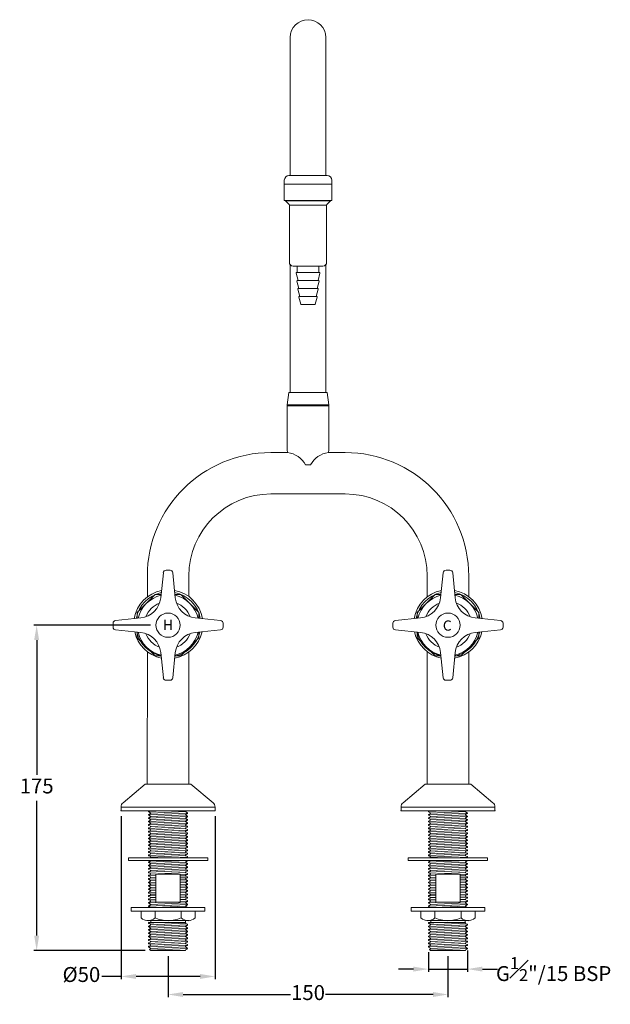
# Model space of a CAD drawing. Extents: x -25 to 588, y -5 to 523.
# Drawn here: x -25 to 292, y -5 to 523 of the extents above; entities that cross this region are included whole.
import ezdxf

# ---------------------------------------------------------------- set-up
doc = ezdxf.new("R2010")
doc.units = 0
doc.layers.get('0').update_dxf_attribs({"linetype": 'CONTINUOUS', "lineweight": 9})
doc.layers.get('Defpoints').update_dxf_attribs({"linetype": 'CONTINUOUS'})
doc.layers.add('AM_0', color=7, linetype='CONTINUOUS', lineweight=25)
doc.layers.add('AM_5', color=7, linetype='CONTINUOUS', lineweight=13)
doc.styles.add('ACANSTS', font='romans.shx', dxfattribs={"height": 2.5})
doc.styles.add('ROMAND', font='romand.shx', dxfattribs={"height": 8})
doc.styles.get("Standard").update_dxf_attribs({"font": 'ISOCP.SHX'})
doc.dimstyles.new('AM_ISO$0', dxfattribs={"dimtxt": 8, "dimasz": 8, "dimexe": 1.5, "dimexo": 3, "dimgap": 3, "dimtad": 0, "dimtih": 1, "dimtoh": 1, "dimdec": 0, "dimrnd": 5, "dimzin": 1, "dimdsep": 46, "dimtxsty": 'ROMAND', "dimcen": 1, "dimclrt": 256, "dimadec": 0, "dimazin": 2, "dimtol": 1, "dimtp": 0.1, "dimtm": 0.1, "dimtfac": 1, "dimtdec": 0, "dimtmove": 0, "dimatfit": 3, "dimfxl": 1, "dimtzin": 1, "dimarcsym": 1})

# ---------------------------------------------------------------- blocks, each defined once
blk = doc.blocks.new('*D7')
at = {"layer": 'AM_5', "color": 0, "lineweight": -2, "transparency": 16777216}
for p, q in [((54.74, 21.24), (54.74, -0.82)), ((204.74, 21.24), (204.74, -0.82)), ((62.74, 0.68), (120.33, 0.68)), ((196.74, 0.68), (139.14, 0.68))]:
    blk.add_line(p, q, dxfattribs=at)
at = {"layer": 'AM_5', "color": 0, "transparency": 16777216}
for points in [[(62.74, 2.01), (62.74, -0.66), (54.74, 0.68)], [(196.74, 2.01), (196.74, -0.66), (204.74, 0.68)]]:
    blk.add_solid(points, dxfattribs=at)
at = {"layer": 'Defpoints', "color": 0, "transparency": 16777216}
for p in [(54.74, 24.24), (204.74, 24.24), (54.74, 0.68)]:
    blk.add_point(p, dxfattribs=at)
at = {"layer": 'AM_5', "lineweight": 15, "transparency": 16777216, "insert": (129.74, 0.68), "char_height": 8, "attachment_point": 5}
blk.add_mtext('150', dxfattribs=at)
blk = doc.blocks.new('*D8')
at = {"layer": 'AM_5', "color": 0, "lineweight": -2, "transparency": 16777216}
for p, q in [((45.24, 198.75), (-17.18, 198.75)), ((-15.68, 190.75), (-15.68, 118.49)), ((-15.68, 32.24), (-15.68, 104.49)), ((42.42, 24.24), (-17.18, 24.24))]:
    blk.add_line(p, q, dxfattribs=at)
at = {"layer": 'AM_5', "color": 0, "transparency": 16777216}
for points in [[(-17.02, 190.75), (-14.35, 190.75), (-15.68, 198.75)], [(-17.02, 32.24), (-14.35, 32.24), (-15.68, 24.24)]]:
    blk.add_solid(points, dxfattribs=at)
at = {"layer": 'Defpoints', "color": 0, "transparency": 16777216}
for p in [(-15.68, 198.75), (48.24, 198.75), (45.42, 24.24)]:
    blk.add_point(p, dxfattribs=at)
at = {"layer": 'AM_5', "lineweight": 15, "transparency": 16777216, "insert": (-15.68, 111.49), "char_height": 8, "attachment_point": 5}
blk.add_mtext('175', dxfattribs=at)
blk = doc.blocks.new('*D9')
at = {"layer": 'AM_5', "color": 0, "lineweight": -2, "transparency": 16777216}
for p, q in [((29.59, 96.24), (29.59, 8.87)), ((79.89, 96.24), (79.89, 8.87)), ((29.59, 10.37), (19.3, 10.37)), ((71.89, 10.37), (37.59, 10.37))]:
    blk.add_line(p, q, dxfattribs=at)
at = {"layer": 'AM_5', "color": 0, "transparency": 16777216}
for points in [[(37.59, 11.7), (37.59, 9.03), (29.59, 10.37)], [(71.89, 11.7), (71.89, 9.03), (79.89, 10.37)]]:
    blk.add_solid(points, dxfattribs=at)
at = {"layer": 'Defpoints', "color": 0, "transparency": 16777216}
for p in [(29.59, 99.24), (79.89, 99.24), (29.59, 10.37)]:
    blk.add_point(p, dxfattribs=at)
at = {"layer": 'AM_5', "lineweight": 15, "transparency": 16777216, "insert": (8.3, 10.37), "char_height": 8, "attachment_point": 5}
blk.add_mtext('%%C50', dxfattribs=at)
blk = doc.blocks.new('*D10')
at = {"layer": 'AM_5', "color": 0, "lineweight": -2, "transparency": 16777216}
for p, q in [((194.26, 23.31), (194.26, 12.81)), ((215.21, 24.21), (215.21, 12.81)), ((186.26, 14.31), (178.26, 14.31)), ((194.26, 14.31), (215.21, 14.31)), ((223.21, 14.31), (231.21, 14.31))]:
    blk.add_line(p, q, dxfattribs=at)
at = {"layer": 'AM_5', "color": 0, "transparency": 16777216}
for points in [[(186.26, 15.64), (186.26, 12.97), (194.26, 14.31)], [(223.21, 15.64), (223.21, 12.97), (215.21, 14.31)]]:
    blk.add_solid(points, dxfattribs=at)
at = {"layer": 'Defpoints', "color": 0, "transparency": 16777216}
for p in [(215.21, 27.21), (194.26, 26.31), (215.21, 14.31)]:
    blk.add_point(p, dxfattribs=at)
at = {"layer": 'AM_5', "lineweight": 20, "transparency": 16777216, "insert": (261.36, 14.31), "char_height": 8, "attachment_point": 5}
blk.add_mtext('G{\\H0.8x;\\S1#2;}"/15 BSP', dxfattribs=at)

msp = doc.modelspace()

# ---------------------------------------------------------------- linework, layer by layer
at = {"lineweight": 20}
for p, q in [((44.26, 98.87), (52.72, 99.24)), ((44.26, 97.05), (65.21, 97.97)), ((44.26, 95.25), (65.21, 96.17)), ((44.39, 99.1), (44.66, 99.24)), ((44.39, 98.66), (45.29, 98.19)), ((44.39, 97.29), (45.29, 97.75)), ((44.39, 96.84), (45.29, 96.38)), ((44.39, 95.47), (45.29, 95.94)), ((64.05, 98.87), (45.42, 97.97)), ((64.05, 97.06), (45.42, 96.17)), ((64.05, 95.23), (45.42, 94.33)), ((64.19, 99.1), (64.45, 99.24)), ((64.19, 98.66), (65.08, 98.19)), ((64.19, 97.29), (65.08, 97.75)), ((64.19, 96.84), (65.08, 96.38)), ((64.19, 95.47), (65.08, 95.94)), ((194.26, 98.87), (202.72, 99.24)), ((194.26, 97.05), (215.21, 97.97)), ((194.26, 95.25), (215.21, 96.17)), ((194.39, 99.1), (194.66, 99.24)), ((194.39, 98.66), (195.29, 98.19)), ((194.39, 97.29), (195.29, 97.75)), ((194.39, 96.84), (195.29, 96.38)), ((194.39, 95.47), (195.29, 95.94)), ((214.05, 98.87), (195.42, 97.97)), ((214.05, 97.06), (195.42, 96.17)), ((214.05, 95.23), (195.42, 94.33)), ((214.19, 99.1), (214.45, 99.24)), ((214.19, 98.66), (215.08, 98.19)), ((214.19, 97.29), (215.08, 97.75)), ((214.19, 96.84), (215.08, 96.38)), ((214.19, 95.47), (215.08, 95.94)), ((44.26, 93.41), (65.21, 94.33)), ((44.26, 91.61), (65.21, 92.53)), ((44.26, 89.8), (65.21, 90.71)), ((44.39, 95.03), (45.29, 94.56)), ((44.39, 93.66), (45.29, 94.12)), ((44.39, 93.21), (45.29, 92.75)), ((44.39, 91.84), (45.29, 92.31)), ((44.39, 91.4), (45.29, 90.94)), ((44.39, 90.03), (45.29, 90.49)), ((64.05, 93.43), (45.42, 92.53)), ((64.05, 91.61), (45.42, 90.72)), ((64.05, 89.81), (45.42, 88.91)), ((64.19, 95.03), (65.08, 94.56)), ((64.19, 93.66), (65.08, 94.12)), ((64.19, 93.21), (65.08, 92.75)), ((64.19, 91.84), (65.08, 92.31)), ((64.19, 91.4), (65.08, 90.94)), ((64.19, 90.03), (65.08, 90.49)), ((194.26, 93.41), (215.21, 94.33)), ((194.26, 91.61), (215.21, 92.53)), ((194.26, 89.8), (215.21, 90.71)), ((194.39, 95.03), (195.29, 94.56)), ((194.39, 93.66), (195.29, 94.12)), ((194.39, 93.21), (195.29, 92.75)), ((194.39, 91.84), (195.29, 92.31)), ((194.39, 91.4), (195.29, 90.94)), ((194.39, 90.03), (195.29, 90.49)), ((214.05, 93.43), (195.42, 92.53)), ((214.05, 91.61), (195.42, 90.72)), ((214.05, 89.81), (195.42, 88.91)), ((214.19, 95.03), (215.08, 94.56)), ((214.19, 93.66), (215.08, 94.12)), ((214.19, 93.21), (215.08, 92.75)), ((214.19, 91.84), (215.08, 92.31)), ((214.19, 91.4), (215.08, 90.94)), ((214.19, 90.03), (215.08, 90.49)), ((44.26, 87.99), (65.21, 88.91)), ((44.26, 86.16), (65.21, 87.08)), ((44.26, 84.35), (65.21, 85.27)), ((44.39, 89.59), (45.29, 89.12)), ((44.39, 88.21), (45.29, 88.68)), ((44.39, 87.77), (45.29, 87.31)), ((44.39, 86.4), (45.29, 86.86)), ((44.39, 85.96), (45.29, 85.49)), ((44.39, 84.59), (45.29, 85.05)), ((64.05, 87.97), (45.42, 87.08)), ((64.05, 86.17), (45.42, 85.27)), ((64.19, 89.59), (65.08, 89.12)), ((64.19, 88.21), (65.08, 88.68)), ((64.19, 87.77), (65.08, 87.31)), ((64.19, 86.4), (65.08, 86.86)), ((64.19, 85.96), (65.08, 85.49)), ((64.19, 84.59), (65.08, 85.05)), ((194.26, 87.99), (215.21, 88.91)), ((194.26, 86.16), (215.21, 87.08)), ((194.26, 84.35), (215.21, 85.27)), ((194.39, 89.59), (195.29, 89.12)), ((194.39, 88.21), (195.29, 88.68)), ((194.39, 87.77), (195.29, 87.31)), ((194.39, 86.4), (195.29, 86.86)), ((194.39, 85.96), (195.29, 85.49)), ((194.39, 84.59), (195.29, 85.05)), ((214.05, 87.97), (195.42, 87.08)), ((214.05, 86.17), (195.42, 85.27)), ((214.19, 89.59), (215.08, 89.12)), ((214.19, 88.21), (215.08, 88.68)), ((214.19, 87.77), (215.08, 87.31)), ((214.19, 86.4), (215.08, 86.86)), ((214.19, 85.96), (215.08, 85.49)), ((214.19, 84.59), (215.08, 85.05)), ((44.26, 82.54), (65.21, 83.46)), ((44.26, 80.74), (65.21, 81.65)), ((44.26, 78.9), (65.21, 79.82)), ((44.39, 84.14), (45.29, 83.68)), ((44.39, 82.77), (45.29, 83.24)), ((44.39, 82.33), (45.29, 81.86)), ((44.39, 80.96), (45.29, 81.42)), ((44.39, 80.51), (45.29, 80.05)), ((44.39, 79.14), (45.29, 79.61)), ((64.05, 84.35), (45.42, 83.46)), ((64.05, 82.55), (45.42, 81.66)), ((64.05, 80.71), (45.42, 79.82)), ((64.19, 84.14), (65.08, 83.68)), ((64.19, 82.77), (65.08, 83.24)), ((64.19, 82.33), (65.08, 81.86)), ((64.19, 80.96), (65.08, 81.42)), ((64.19, 80.51), (65.08, 80.05)), ((64.19, 79.14), (65.08, 79.61)), ((194.26, 82.54), (215.21, 83.46)), ((194.26, 80.74), (215.21, 81.65)), ((194.26, 78.9), (215.21, 79.82)), ((194.39, 84.14), (195.29, 83.68)), ((194.39, 82.77), (195.29, 83.24)), ((194.39, 82.33), (195.29, 81.86)), ((194.39, 80.96), (195.29, 81.42)), ((194.39, 80.51), (195.29, 80.05)), ((194.39, 79.14), (195.29, 79.61)), ((214.05, 84.35), (195.42, 83.46)), ((214.05, 82.55), (195.42, 81.66)), ((214.05, 80.71), (195.42, 79.82)), ((214.19, 84.14), (215.08, 83.68)), ((214.19, 82.77), (215.08, 83.24)), ((214.19, 82.33), (215.08, 81.86)), ((214.19, 80.96), (215.08, 81.42)), ((214.19, 80.51), (215.08, 80.05)), ((214.19, 79.14), (215.08, 79.61)), ((44.26, 77.1), (65.21, 78.01)), ((44.26, 75.28), (65.21, 76.2)), ((44.39, 78.7), (45.29, 78.24)), ((44.39, 77.33), (45.29, 77.79)), ((44.39, 76.89), (45.29, 76.42)), ((44.39, 75.51), (45.29, 75.98)), ((44.39, 75.07), (45.29, 74.61)), ((45.06, 74.05), (45.29, 74.16)), ((64.05, 78.91), (45.42, 78.02)), ((64.05, 77.1), (45.42, 76.2)), ((64.05, 75.29), (45.42, 74.4)), ((57.19, 74.05), (65.21, 74.4)), ((64.19, 78.7), (65.08, 78.24)), ((64.19, 77.33), (65.08, 77.79)), ((64.19, 76.89), (65.08, 76.42)), ((64.19, 75.51), (65.08, 75.98)), ((64.19, 75.07), (65.08, 74.61)), ((64.85, 74.05), (65.08, 74.16)), ((194.26, 77.1), (215.21, 78.01)), ((194.26, 75.28), (215.21, 76.2)), ((194.39, 78.7), (195.29, 78.24)), ((194.39, 77.33), (195.29, 77.79)), ((194.39, 76.89), (195.29, 76.42)), ((194.39, 75.51), (195.29, 75.98)), ((194.39, 75.07), (195.29, 74.61)), ((195.06, 74.05), (195.29, 74.16)), ((214.05, 78.91), (195.42, 78.02)), ((214.05, 77.1), (195.42, 76.2)), ((214.05, 75.29), (195.42, 74.4)), ((207.19, 74.05), (215.21, 74.4)), ((214.19, 78.7), (215.08, 78.24)), ((214.19, 77.33), (215.08, 77.79)), ((214.19, 76.89), (215.08, 76.42)), ((214.19, 75.51), (215.08, 75.98)), ((214.19, 75.07), (215.08, 74.61)), ((214.85, 74.05), (215.08, 74.16)), ((44.26, 71.64), (64.86, 72.55)), ((44.26, 69.84), (65.21, 70.76)), ((44.26, 68.03), (65.21, 68.94)), ((44.39, 71.89), (45.29, 72.35)), ((44.39, 71.44), (45.29, 70.98)), ((44.39, 70.07), (45.29, 70.54)), ((44.39, 69.63), (45.29, 69.16)), ((44.39, 68.26), (45.29, 68.72)), ((64.05, 71.65), (45.42, 70.76)), ((64.05, 69.84), (45.42, 68.94)), ((64.19, 71.89), (65.08, 72.35)), ((64.19, 71.44), (65.08, 70.98)), ((64.19, 70.07), (65.08, 70.54)), ((64.19, 69.63), (65.08, 69.16)), ((64.19, 68.26), (65.08, 68.72)), ((194.26, 71.64), (214.86, 72.55)), ((194.26, 69.84), (215.21, 70.76)), ((194.26, 68.03), (215.21, 68.94)), ((194.39, 71.89), (195.29, 72.35)), ((194.39, 71.44), (195.29, 70.98)), ((194.39, 70.07), (195.29, 70.54)), ((194.39, 69.63), (195.29, 69.16)), ((194.39, 68.26), (195.29, 68.72)), ((214.05, 71.65), (195.42, 70.76)), ((214.05, 69.84), (195.42, 68.94)), ((214.19, 71.89), (215.08, 72.35)), ((214.19, 71.44), (215.08, 70.98)), ((214.19, 70.07), (215.08, 70.54)), ((214.19, 69.63), (215.08, 69.16)), ((214.19, 68.26), (215.08, 68.72)), ((44.26, 66.22), (65.21, 67.14)), ((44.26, 64.37), (48.24, 64.55)), ((44.39, 67.81), (45.29, 67.35)), ((44.39, 66.44), (45.29, 66.91)), ((44.39, 66), (45.29, 65.54)), ((44.39, 64.63), (45.29, 65.09)), ((44.39, 64.19), (45.29, 63.72)), ((64.05, 68.04), (45.42, 67.14)), ((64.05, 66.2), (45.42, 65.3)), ((48.24, 63.65), (45.42, 63.51)), ((61.24, 65.12), (65.21, 65.29)), ((64.05, 64.41), (61.24, 64.27)), ((61.24, 63.34), (65.21, 63.51)), ((64.19, 67.81), (65.08, 67.35)), ((64.19, 66.44), (65.08, 66.91)), ((64.19, 66), (65.08, 65.54)), ((64.19, 64.63), (65.08, 65.09)), ((64.19, 64.19), (65.08, 63.72)), ((194.26, 66.22), (215.21, 67.14)), ((194.26, 64.37), (198.24, 64.55)), ((194.39, 67.81), (195.29, 67.35)), ((194.39, 66.44), (195.29, 66.91)), ((194.39, 66), (195.29, 65.54)), ((194.39, 64.63), (195.29, 65.09)), ((194.39, 64.19), (195.29, 63.72)), ((214.05, 68.04), (195.42, 67.14)), ((214.05, 66.2), (195.42, 65.3)), ((198.24, 63.65), (195.42, 63.51)), ((211.24, 65.12), (215.21, 65.29)), ((214.05, 64.41), (211.24, 64.27)), ((211.24, 63.34), (215.21, 63.51)), ((214.19, 67.81), (215.08, 67.35)), ((214.19, 66.44), (215.08, 66.91)), ((214.19, 66), (215.08, 65.54)), ((214.19, 64.63), (215.08, 65.09)), ((214.19, 64.19), (215.08, 63.72)), ((44.26, 62.59), (48.24, 62.77)), ((44.26, 60.78), (48.24, 60.95)), ((44.26, 58.98), (48.24, 59.15)), ((44.39, 62.81), (45.29, 63.28)), ((44.39, 62.37), (45.29, 61.91)), ((44.39, 61), (45.29, 61.46)), ((44.39, 60.56), (45.29, 60.09)), ((44.39, 59.19), (45.29, 59.65)), ((44.39, 58.74), (45.29, 58.28)), ((48.24, 61.83), (45.42, 61.7)), ((48.24, 60.03), (45.42, 59.89)), ((48.24, 58.19), (45.42, 58.06)), ((64.05, 62.59), (61.24, 62.46)), ((61.24, 61.52), (65.21, 61.7)), ((64.05, 60.79), (61.24, 60.65)), ((61.24, 59.72), (65.21, 59.89)), ((64.05, 58.95), (61.24, 58.82)), ((64.19, 62.81), (65.08, 63.28)), ((64.19, 62.37), (65.08, 61.91)), ((64.19, 61), (65.08, 61.46)), ((64.19, 60.56), (65.08, 60.09)), ((64.19, 59.19), (65.08, 59.65)), ((64.19, 58.74), (65.08, 58.28)), ((194.26, 62.59), (198.24, 62.77)), ((194.26, 60.78), (198.24, 60.95)), ((194.26, 58.98), (198.24, 59.15)), ((194.39, 62.81), (195.29, 63.28)), ((194.39, 62.37), (195.29, 61.91)), ((194.39, 61), (195.29, 61.46)), ((194.39, 60.56), (195.29, 60.09)), ((194.39, 59.19), (195.29, 59.65)), ((194.39, 58.74), (195.29, 58.28)), ((198.24, 61.83), (195.42, 61.7)), ((198.24, 60.03), (195.42, 59.89)), ((198.24, 58.19), (195.42, 58.06)), ((214.05, 62.59), (211.24, 62.46)), ((211.24, 61.52), (215.21, 61.7)), ((214.05, 60.79), (211.24, 60.65)), ((211.24, 59.72), (215.21, 59.89)), ((214.05, 58.95), (211.24, 58.82)), ((214.19, 62.81), (215.08, 63.28)), ((214.19, 62.37), (215.08, 61.91)), ((214.19, 61), (215.08, 61.46)), ((214.19, 60.56), (215.08, 60.09)), ((214.19, 59.19), (215.08, 59.65)), ((214.19, 58.74), (215.08, 58.28)), ((44.26, 57.13), (48.24, 57.3)), ((44.26, 55.34), (48.24, 55.51)), ((44.26, 53.52), (48.24, 53.7)), ((44.39, 57.37), (45.29, 57.84)), ((44.39, 56.93), (45.29, 56.46)), ((44.39, 55.56), (45.29, 56.02)), ((44.39, 55.11), (45.29, 54.65)), ((44.39, 55.11), (45.29, 54.65)), ((44.39, 53.74), (45.29, 54.21)), ((44.39, 53.3), (45.29, 52.84)), ((48.24, 56.39), (45.42, 56.26)), ((48.24, 54.58), (45.42, 54.44)), ((61.24, 57.87), (65.21, 58.05)), ((64.05, 57.15), (61.24, 57.01)), ((61.24, 56.08), (65.21, 56.25)), ((64.05, 55.34), (61.24, 55.2)), ((61.24, 54.27), (65.21, 54.44)), ((64.05, 53.53), (61.24, 53.4)), ((64.19, 57.37), (65.08, 57.84)), ((64.19, 56.93), (65.08, 56.46)), ((64.19, 55.56), (65.08, 56.02)), ((64.19, 55.11), (65.08, 54.65)), ((64.19, 53.74), (65.08, 54.21)), ((64.19, 53.3), (65.08, 52.84)), ((194.26, 57.13), (198.24, 57.3)), ((194.26, 55.34), (198.24, 55.51)), ((194.26, 53.52), (198.24, 53.7)), ((194.39, 57.37), (195.29, 57.84)), ((194.39, 56.93), (195.29, 56.46)), ((194.39, 55.56), (195.29, 56.02)), ((194.39, 55.11), (195.29, 54.65)), ((194.39, 55.11), (195.29, 54.65)), ((194.39, 53.74), (195.29, 54.21)), ((194.39, 53.3), (195.29, 52.84)), ((198.24, 56.39), (195.42, 56.26)), ((198.24, 54.58), (195.42, 54.44)), ((211.24, 57.87), (215.21, 58.05)), ((214.05, 57.15), (211.24, 57.01)), ((211.24, 56.08), (215.21, 56.25)), ((214.05, 55.34), (211.24, 55.2)), ((211.24, 54.27), (215.21, 54.44)), ((214.05, 53.53), (211.24, 53.4)), ((214.19, 57.37), (215.08, 57.84)), ((214.19, 56.93), (215.08, 56.46)), ((214.19, 55.56), (215.08, 56.02)), ((214.19, 55.11), (215.08, 54.65)), ((214.19, 53.74), (215.08, 54.21)), ((214.19, 53.3), (215.08, 52.84)), ((44.26, 51.72), (48.24, 51.89)), ((44.26, 49.87), (52.64, 50.24)), ((44.26, 48.08), (65.21, 49)), ((44.39, 51.93), (45.29, 52.39)), ((44.39, 51.49), (45.29, 51.02)), ((44.39, 50.11), (45.29, 50.58)), ((44.39, 49.67), (45.29, 49.21)), ((44.39, 48.3), (45.29, 48.76)), ((44.39, 47.86), (45.29, 47.39)), ((48.24, 52.77), (45.42, 52.64)), ((48.24, 50.94), (45.42, 50.8)), ((64.05, 49.89), (45.42, 49)), ((64.05, 48.08), (47.59, 47.29)), ((61.24, 52.46), (65.21, 52.64)), ((64.05, 51.7), (61.24, 51.56)), ((61.24, 50.62), (65.21, 50.79)), ((64.19, 51.93), (65.08, 52.39)), ((64.19, 51.49), (65.08, 51.02)), ((64.19, 50.11), (65.08, 50.58)), ((64.19, 49.67), (65.08, 49.21)), ((64.19, 48.3), (65.08, 48.76)), ((64.19, 47.86), (65.08, 47.39)), ((194.26, 51.72), (198.24, 51.89)), ((194.26, 49.87), (202.64, 50.24)), ((194.26, 48.08), (215.21, 49)), ((194.39, 51.93), (195.29, 52.39)), ((194.39, 51.49), (195.29, 51.02)), ((194.39, 50.11), (195.29, 50.58)), ((194.39, 49.67), (195.29, 49.21)), ((194.39, 48.3), (195.29, 48.76)), ((194.39, 47.86), (195.29, 47.39)), ((198.24, 52.77), (195.42, 52.64)), ((198.24, 50.94), (195.42, 50.8)), ((214.05, 49.89), (195.42, 49)), ((214.05, 48.08), (197.59, 47.29)), ((211.24, 52.46), (215.21, 52.64)), ((214.05, 51.7), (211.24, 51.56)), ((211.24, 50.62), (215.21, 50.79)), ((214.19, 51.93), (215.08, 52.39)), ((214.19, 51.49), (215.08, 51.02)), ((214.19, 50.11), (215.08, 50.58)), ((214.19, 49.67), (215.08, 49.21)), ((214.19, 48.3), (215.08, 48.76)), ((214.19, 47.86), (215.08, 47.39)), ((44.26, 38.99), (50.04, 39.24)), ((44.26, 37.18), (65.21, 38.1)), ((44.39, 39.23), (44.41, 39.24)), ((44.39, 38.79), (45.29, 38.32)), ((44.39, 37.41), (45.29, 37.88)), ((44.39, 36.97), (45.29, 36.51)), ((64.05, 39), (45.42, 38.1)), ((64.05, 37.18), (45.42, 36.29)), ((64.19, 39.23), (64.21, 39.24)), ((64.19, 38.79), (65.08, 38.32)), ((64.19, 37.41), (65.08, 37.88)), ((64.19, 36.97), (65.08, 36.51)), ((194.26, 38.99), (200.04, 39.24)), ((194.26, 37.18), (215.21, 38.1)), ((194.39, 39.23), (194.41, 39.24)), ((194.39, 38.79), (195.29, 38.32)), ((194.39, 37.41), (195.29, 37.88)), ((194.39, 36.97), (195.29, 36.51)), ((214.05, 39), (195.42, 38.1)), ((214.05, 37.18), (195.42, 36.29)), ((214.19, 39.23), (214.21, 39.24)), ((214.19, 38.79), (215.08, 38.32)), ((214.19, 37.41), (215.08, 37.88)), ((214.19, 36.97), (215.08, 36.51)), ((44.26, 35.37), (65.21, 36.29)), ((44.26, 33.56), (65.21, 34.48)), ((44.26, 31.73), (65.21, 32.65)), ((44.39, 35.6), (45.29, 36.06)), ((44.39, 35.16), (45.29, 34.69)), ((44.39, 33.79), (45.29, 34.25)), ((44.39, 33.34), (45.29, 32.88)), ((44.39, 31.97), (45.29, 32.44)), ((64.05, 35.38), (45.42, 34.48)), ((64.05, 33.54), (45.42, 32.65)), ((64.05, 31.74), (45.42, 30.84)), ((64.19, 35.6), (65.08, 36.06)), ((64.19, 35.16), (65.08, 34.69)), ((64.19, 33.79), (65.08, 34.25)), ((64.19, 33.34), (65.08, 32.88)), ((64.19, 31.97), (65.08, 32.44)), ((194.26, 35.37), (215.21, 36.29)), ((194.26, 33.56), (215.21, 34.48)), ((194.26, 31.73), (215.21, 32.65)), ((194.39, 35.6), (195.29, 36.06)), ((194.39, 35.16), (195.29, 34.69)), ((194.39, 33.79), (195.29, 34.25)), ((194.39, 33.34), (195.29, 32.88)), ((194.39, 31.97), (195.29, 32.44)), ((214.05, 35.38), (195.42, 34.48)), ((214.05, 33.54), (195.42, 32.65)), ((214.05, 31.74), (195.42, 30.84)), ((214.19, 35.6), (215.08, 36.06)), ((214.19, 35.16), (215.08, 34.69)), ((214.19, 33.79), (215.08, 34.25)), ((214.19, 33.34), (215.08, 32.88)), ((214.19, 31.97), (215.08, 32.44)), ((44.26, 29.93), (65.21, 30.84)), ((44.26, 28.11), (65.21, 29.03)), ((44.26, 26.31), (65.21, 27.23)), ((44.39, 31.53), (45.29, 31.06)), ((44.39, 30.16), (45.29, 30.62)), ((44.39, 29.71), (45.29, 29.25)), ((44.39, 28.34), (45.29, 28.81)), ((44.39, 27.9), (45.29, 27.44)), ((44.39, 26.53), (45.29, 26.99)), ((64.05, 29.93), (45.42, 29.03)), ((64.05, 28.12), (45.42, 27.23)), ((64.19, 31.53), (65.08, 31.06)), ((64.19, 30.16), (65.08, 30.62)), ((64.19, 29.71), (65.08, 29.25)), ((64.19, 28.34), (65.08, 28.81)), ((64.19, 27.9), (65.08, 27.44)), ((64.19, 26.53), (65.08, 26.99)), ((194.26, 29.93), (215.21, 30.84)), ((194.26, 28.11), (215.21, 29.03)), ((194.26, 26.31), (215.21, 27.23)), ((194.39, 31.53), (195.29, 31.06)), ((194.39, 30.16), (195.29, 30.62)), ((194.39, 29.71), (195.29, 29.25)), ((194.39, 28.34), (195.29, 28.81)), ((194.39, 27.9), (195.29, 27.44)), ((194.39, 26.53), (195.29, 26.99)), ((214.05, 29.93), (195.42, 29.03)), ((214.05, 28.12), (195.42, 27.23)), ((214.19, 31.53), (215.08, 31.06)), ((214.19, 30.16), (215.08, 30.62)), ((214.19, 29.71), (215.08, 29.25)), ((214.19, 28.34), (215.08, 28.81)), ((214.19, 27.9), (215.08, 27.44)), ((214.19, 26.53), (215.08, 26.99)), ((44.39, 26.09), (45.29, 25.62)), ((44.76, 24.9), (45.29, 25.18)), ((45.13, 24.53), (65.21, 25.41)), ((64.05, 26.31), (45.42, 25.41)), ((64.05, 24.49), (58.76, 24.24)), ((64.19, 26.09), (65.08, 25.62)), ((64.19, 24.71), (64.9, 25.08)), ((194.39, 26.09), (195.29, 25.62)), ((194.76, 24.9), (195.29, 25.18)), ((195.13, 24.53), (215.21, 25.41)), ((214.05, 26.31), (195.42, 25.41)), ((214.05, 24.49), (208.76, 24.24)), ((214.19, 26.09), (215.08, 25.62)), ((214.19, 24.71), (214.9, 25.08))]:
    msp.add_line(p, q, dxfattribs=at)
at = {"color": 7, "linetype": 'Continuous', "lineweight": 20}
for p, q in [((45.49, 40.29), (45.49, 39.24)), ((63.99, 39.24), (63.99, 40.29)), ((195.49, 40.29), (195.49, 39.24)), ((213.99, 39.24), (213.99, 40.29))]:
    msp.add_line(p, q, dxfattribs=at)
at = {"lineweight": 20}
for centre, start, end in [((44.51, 98.88), 117.5, 242.5), ((44.51, 97.06), 117.5, 242.5), ((44.51, 95.25), 117.5, 242.5), ((45.17, 97.97), 297.5, 62.5), ((45.17, 96.16), 297.5, 62.5), ((64.3, 98.88), 117.5, 242.5), ((64.3, 97.06), 117.5, 242.5), ((64.3, 95.25), 117.5, 242.5), ((64.96, 97.97), 297.5, 62.5), ((64.96, 96.16), 297.5, 62.5), ((194.51, 98.88), 117.5, 242.5), ((194.51, 97.06), 117.5, 242.5), ((194.51, 95.25), 117.5, 242.5), ((195.17, 97.97), 297.5, 62.5), ((195.17, 96.16), 297.5, 62.5), ((214.3, 98.88), 117.5, 242.5), ((214.3, 97.06), 117.5, 242.5), ((214.3, 95.25), 117.5, 242.5), ((214.96, 97.97), 297.5, 62.5), ((214.96, 96.16), 297.5, 62.5), ((44.51, 93.44), 117.5, 242.5), ((44.51, 91.62), 117.5, 242.5), ((44.51, 89.81), 117.5, 242.5), ((45.17, 94.34), 297.5, 62.5), ((45.17, 92.53), 297.5, 62.5), ((45.17, 90.71), 297.5, 62.5), ((64.3, 93.44), 117.5, 242.5), ((64.3, 91.62), 117.5, 242.5), ((64.3, 89.81), 117.5, 242.5), ((64.96, 94.34), 297.5, 62.5), ((64.96, 92.53), 297.5, 62.5), ((64.96, 90.71), 297.5, 62.5), ((194.51, 93.44), 117.5, 242.5), ((194.51, 91.62), 117.5, 242.5), ((194.51, 89.81), 117.5, 242.5), ((195.17, 94.34), 297.5, 62.5), ((195.17, 92.53), 297.5, 62.5), ((195.17, 90.71), 297.5, 62.5), ((214.3, 93.44), 117.5, 242.5), ((214.3, 91.62), 117.5, 242.5), ((214.3, 89.81), 117.5, 242.5), ((214.96, 94.34), 297.5, 62.5), ((214.96, 92.53), 297.5, 62.5), ((214.96, 90.71), 297.5, 62.5), ((44.51, 87.99), 117.5, 242.5), ((44.51, 86.18), 117.5, 242.5), ((44.51, 84.36), 117.5, 242.5), ((45.17, 88.9), 297.5, 62.5), ((45.17, 87.09), 297.5, 62.5), ((45.17, 85.27), 297.5, 62.5), ((64.3, 87.99), 117.5, 242.5), ((64.3, 86.18), 117.5, 242.5), ((64.3, 84.36), 117.5, 242.5), ((64.96, 88.9), 297.5, 62.5), ((64.96, 87.09), 297.5, 62.5), ((64.96, 85.27), 297.5, 62.5), ((194.51, 87.99), 117.5, 242.5), ((194.51, 86.18), 117.5, 242.5), ((194.51, 84.36), 117.5, 242.5), ((195.17, 88.9), 297.5, 62.5), ((195.17, 87.09), 297.5, 62.5), ((195.17, 85.27), 297.5, 62.5), ((214.3, 87.99), 117.5, 242.5), ((214.3, 86.18), 117.5, 242.5), ((214.3, 84.36), 117.5, 242.5), ((214.96, 88.9), 297.5, 62.5), ((214.96, 87.09), 297.5, 62.5), ((214.96, 85.27), 297.5, 62.5), ((44.51, 82.55), 117.5, 242.5), ((44.51, 80.74), 117.5, 242.5), ((45.17, 83.46), 297.5, 62.5), ((45.17, 81.64), 297.5, 62.5), ((45.17, 79.83), 297.5, 62.5), ((64.3, 82.55), 117.5, 242.5), ((64.3, 80.74), 117.5, 242.5), ((64.96, 83.46), 297.5, 62.5), ((64.96, 81.64), 297.5, 62.5), ((64.96, 79.83), 297.5, 62.5), ((194.51, 82.55), 117.5, 242.5), ((194.51, 80.74), 117.5, 242.5), ((195.17, 83.46), 297.5, 62.5), ((195.17, 81.64), 297.5, 62.5), ((195.17, 79.83), 297.5, 62.5), ((214.3, 82.55), 117.5, 242.5), ((214.3, 80.74), 117.5, 242.5), ((214.96, 83.46), 297.5, 62.5), ((214.96, 81.64), 297.5, 62.5), ((214.96, 79.83), 297.5, 62.5), ((44.51, 78.92), 117.5, 242.5), ((44.51, 77.11), 117.5, 242.5), ((44.51, 75.29), 117.5, 242.5), ((45.17, 78.01), 297.5, 62.5), ((45.17, 76.2), 297.5, 62.5), ((45.17, 74.39), 297.5, 62.5), ((64.3, 78.92), 117.5, 242.5), ((64.3, 77.11), 117.5, 242.5), ((64.3, 75.29), 117.5, 242.5), ((64.96, 78.01), 297.5, 62.5), ((64.96, 76.2), 297.5, 62.5), ((64.96, 74.39), 297.5, 62.5), ((194.51, 78.92), 117.5, 242.5), ((194.51, 77.11), 117.5, 242.5), ((194.51, 75.29), 117.5, 242.5), ((195.17, 78.01), 297.5, 62.5), ((195.17, 76.2), 297.5, 62.5), ((195.17, 74.39), 297.5, 62.5), ((214.3, 78.92), 117.5, 242.5), ((214.3, 77.11), 117.5, 242.5), ((214.3, 75.29), 117.5, 242.5), ((214.96, 78.01), 297.5, 62.5), ((214.96, 76.2), 297.5, 62.5), ((214.96, 74.39), 297.5, 62.5), ((44.51, 71.66), 117.5, 242.5), ((44.51, 69.85), 117.5, 242.5), ((45.17, 72.57), 297.5, 353.8896), ((45.17, 70.76), 297.5, 62.5), ((45.17, 68.94), 297.5, 62.5), ((64.3, 71.66), 117.5, 242.5), ((64.3, 69.85), 117.5, 242.5), ((64.96, 72.57), 297.5, 353.8896), ((64.96, 70.76), 297.5, 62.5), ((64.96, 68.94), 297.5, 62.5), ((194.51, 71.66), 117.5, 242.5), ((194.51, 69.85), 117.5, 242.5), ((195.17, 72.57), 297.5, 353.8896), ((195.17, 70.76), 297.5, 62.5), ((195.17, 68.94), 297.5, 62.5), ((214.3, 71.66), 117.5, 242.5), ((214.3, 69.85), 117.5, 242.5), ((214.96, 72.57), 297.5, 353.8896), ((214.96, 70.76), 297.5, 62.5), ((214.96, 68.94), 297.5, 62.5), ((44.51, 68.04), 117.5, 242.5), ((44.51, 66.22), 117.5, 242.5), ((44.51, 64.41), 117.5, 242.5), ((45.17, 67.13), 297.5, 62.5), ((45.17, 65.31), 297.5, 62.5), ((45.17, 63.5), 297.5, 62.5), ((64.3, 68.04), 117.5, 242.5), ((64.3, 66.22), 117.5, 242.5), ((64.3, 64.41), 117.5, 242.5), ((64.96, 67.13), 297.5, 62.5), ((64.96, 65.31), 297.5, 62.5), ((64.96, 63.5), 297.5, 62.5), ((194.51, 68.04), 117.5, 242.5), ((194.51, 66.22), 117.5, 242.5), ((194.51, 64.41), 117.5, 242.5), ((195.17, 67.13), 297.5, 62.5), ((195.17, 65.31), 297.5, 62.5), ((195.17, 63.5), 297.5, 62.5), ((214.3, 68.04), 117.5, 242.5), ((214.3, 66.22), 117.5, 242.5), ((214.3, 64.41), 117.5, 242.5), ((214.96, 67.13), 297.5, 62.5), ((214.96, 65.31), 297.5, 62.5), ((214.96, 63.5), 297.5, 62.5), ((44.51, 62.59), 117.5, 242.5), ((44.51, 60.78), 117.5, 242.5), ((44.51, 58.96), 117.5, 242.5), ((45.17, 61.69), 297.5, 62.5), ((45.17, 59.87), 297.5, 62.5), ((45.17, 58.06), 297.5, 62.5), ((64.3, 62.59), 117.5, 242.5), ((64.3, 60.78), 117.5, 242.5), ((64.3, 58.96), 117.5, 242.5), ((64.96, 61.69), 297.5, 62.5), ((64.96, 59.87), 297.5, 62.5), ((64.96, 58.06), 297.5, 62.5), ((194.51, 62.59), 117.5, 242.5), ((194.51, 60.78), 117.5, 242.5), ((194.51, 58.96), 117.5, 242.5), ((195.17, 61.69), 297.5, 62.5), ((195.17, 59.87), 297.5, 62.5), ((195.17, 58.06), 297.5, 62.5), ((214.3, 62.59), 117.5, 242.5), ((214.3, 60.78), 117.5, 242.5), ((214.3, 58.96), 117.5, 242.5), ((214.96, 61.69), 297.5, 62.5), ((214.96, 59.87), 297.5, 62.5), ((214.96, 58.06), 297.5, 62.5), ((44.51, 57.15), 117.5, 242.5), ((44.51, 55.34), 117.5, 242.5), ((44.51, 53.52), 117.5, 242.5), ((45.17, 56.24), 297.5, 62.5), ((45.17, 54.43), 297.5, 62.5), ((45.17, 52.61), 297.5, 62.5), ((64.3, 57.15), 117.5, 242.5), ((64.3, 55.34), 117.5, 242.5), ((64.3, 53.52), 117.5, 242.5), ((64.96, 56.24), 297.5, 62.5), ((64.96, 54.43), 297.5, 62.5), ((64.96, 52.61), 297.5, 62.5), ((194.51, 57.15), 117.5, 242.5), ((194.51, 55.34), 117.5, 242.5), ((194.51, 53.52), 117.5, 242.5), ((195.17, 56.24), 297.5, 62.5), ((195.17, 54.43), 297.5, 62.5), ((195.17, 52.61), 297.5, 62.5), ((214.3, 57.15), 117.5, 242.5), ((214.3, 55.34), 117.5, 242.5), ((214.3, 53.52), 117.5, 242.5), ((214.96, 56.24), 297.5, 62.5), ((214.96, 54.43), 297.5, 62.5), ((214.96, 52.61), 297.5, 62.5), ((44.51, 51.71), 117.5, 242.5), ((44.51, 49.89), 117.5, 242.5), ((44.51, 48.08), 117.5, 242.5), ((45.17, 50.8), 297.5, 62.5), ((45.17, 48.99), 297.5, 62.5), ((64.3, 51.71), 117.5, 242.5), ((64.3, 49.89), 117.5, 242.5), ((64.3, 48.08), 117.5, 242.5), ((64.96, 50.8), 297.5, 62.5), ((64.96, 48.99), 297.5, 62.5), ((194.51, 51.71), 117.5, 242.5), ((194.51, 49.89), 117.5, 242.5), ((194.51, 48.08), 117.5, 242.5), ((195.17, 50.8), 297.5, 62.5), ((195.17, 48.99), 297.5, 62.5), ((214.3, 51.71), 117.5, 242.5), ((214.3, 49.89), 117.5, 242.5), ((214.3, 48.08), 117.5, 242.5), ((214.96, 50.8), 297.5, 62.5), ((214.96, 48.99), 297.5, 62.5), ((45.17, 47.17), 27.7825, 62.5), ((64.96, 47.17), 27.7825, 62.5), ((195.17, 47.17), 27.7825, 62.5), ((214.96, 47.17), 27.7825, 62.5), ((44.51, 39.01), 117.5, 242.5), ((44.51, 37.19), 117.5, 242.5), ((45.17, 38.1), 297.5, 62.5), ((64.3, 39.01), 117.5, 242.5), ((64.3, 37.19), 117.5, 242.5), ((64.96, 38.1), 297.5, 62.5), ((194.51, 39.01), 117.5, 242.5), ((194.51, 37.19), 117.5, 242.5), ((195.17, 38.1), 297.5, 62.5), ((214.3, 39.01), 117.5, 242.5), ((214.3, 37.19), 117.5, 242.5), ((214.96, 38.1), 297.5, 62.5), ((44.51, 35.38), 117.5, 242.5), ((44.51, 33.56), 117.5, 242.5), ((44.51, 31.75), 117.5, 242.5), ((45.17, 36.29), 297.5, 62.5), ((45.17, 34.47), 297.5, 62.5), ((45.17, 32.66), 297.5, 62.5), ((64.3, 35.38), 117.5, 242.5), ((64.3, 33.56), 117.5, 242.5), ((64.3, 31.75), 117.5, 242.5), ((64.96, 36.29), 297.5, 62.5), ((64.96, 34.47), 297.5, 62.5), ((64.96, 32.66), 297.5, 62.5), ((194.51, 35.38), 117.5, 242.5), ((194.51, 33.56), 117.5, 242.5), ((194.51, 31.75), 117.5, 242.5), ((195.17, 36.29), 297.5, 62.5), ((195.17, 34.47), 297.5, 62.5), ((195.17, 32.66), 297.5, 62.5), ((214.3, 35.38), 117.5, 242.5), ((214.3, 33.56), 117.5, 242.5), ((214.3, 31.75), 117.5, 242.5), ((214.96, 36.29), 297.5, 62.5), ((214.96, 34.47), 297.5, 62.5), ((214.96, 32.66), 297.5, 62.5), ((44.51, 29.94), 117.5, 242.5), ((44.51, 28.12), 117.5, 242.5), ((44.51, 26.31), 117.5, 242.5), ((45.17, 30.84), 297.5, 62.5), ((45.17, 29.03), 297.5, 62.5), ((45.17, 27.21), 297.5, 62.5), ((64.3, 29.94), 117.5, 242.5), ((64.3, 28.12), 117.5, 242.5), ((64.3, 26.31), 117.5, 242.5), ((64.96, 30.84), 297.5, 62.5), ((64.96, 29.03), 297.5, 62.5), ((64.96, 27.21), 297.5, 62.5), ((194.51, 29.94), 117.5, 242.5), ((194.51, 28.12), 117.5, 242.5), ((194.51, 26.31), 117.5, 242.5), ((195.17, 30.84), 297.5, 62.5), ((195.17, 29.03), 297.5, 62.5), ((195.17, 27.21), 297.5, 62.5), ((214.3, 29.94), 117.5, 242.5), ((214.3, 28.12), 117.5, 242.5), ((214.3, 26.31), 117.5, 242.5), ((214.96, 30.84), 297.5, 62.5), ((214.96, 29.03), 297.5, 62.5), ((214.96, 27.21), 297.5, 62.5), ((45.17, 25.4), 297.5, 62.5), ((64.3, 24.49), 117.5, 225.8847), ((64.96, 25.4), 360, 62.5), ((195.17, 25.4), 297.5, 62.5), ((214.3, 24.49), 117.5, 225.8847), ((214.96, 25.4), 360, 62.5)]:
    msp.add_arc(centre, 0.249, start, end, dxfattribs=at)
at = {"layer": 'AM_0', "lineweight": 20}
for p, q in [((129.74, 523.49), (129.74, 523.49)), ((120.21, 439.99), (120.21, 513.97)), ((139.26, 439.99), (139.26, 513.97)), ((139.94, 439.89), (119.54, 439.89)), ((117.04, 437.39), (117.04, 435.29)), ((117.04, 435.29), (117.04, 426.49)), ((117.04, 435.29), (142.44, 435.29)), ((142.44, 435.29), (117.04, 435.29)), ((142.44, 437.39), (142.44, 435.29)), ((142.44, 435.29), (142.44, 426.49)), ((142.44, 426.49), (117.04, 426.49)), ((117.74, 426.4), (117.74, 426.49)), ((117.74, 426.4), (141.74, 426.4)), ((117.74, 426.4), (119.52, 424.55)), ((119.74, 424), (139.73, 424)), ((119.74, 393.39), (119.74, 424)), ((139.73, 393.39), (139.73, 424)), ((141.74, 426.4), (139.95, 424.55)), ((141.74, 426.4), (141.74, 426.49)), ((120.21, 323.49), (120.21, 392.1)), ((137.73, 391.39), (121.73, 391.39)), ((123.94, 391.39), (123.94, 387.89)), ((135.53, 391.39), (135.53, 387.89)), ((139.26, 323.49), (139.26, 392.1)), ((123.32, 387.58), (124.39, 383.59)), ((135.91, 387.89), (123.56, 387.89)), ((136.15, 387.58), (135.09, 383.59)), ((123.82, 383.28), (124.88, 379.29)), ((135.41, 383.59), (124.06, 383.59)), ((135.65, 383.28), (134.59, 379.29)), ((124.27, 378.98), (125.33, 374.99)), ((134.96, 379.29), (124.51, 379.29)), ((134.4, 374.99), (125.07, 374.99)), ((135.2, 378.98), (134.14, 374.99)), ((124.83, 374.67), (125.93, 370.87)), ((133.3, 370.69), (126.17, 370.69)), ((134.64, 374.67), (133.54, 370.87)), ((119.43, 323.49), (118.63, 316.99)), ((119.43, 323.49), (140.03, 323.49)), ((139.54, 323.49), (119.92, 323.49)), ((140.03, 323.49), (140.83, 316.99)), ((118.63, 316.99), (140.83, 316.99)), ((118.63, 316.99), (118.63, 316.49)), ((140.83, 316.99), (118.63, 316.99)), ((140.83, 316.99), (140.83, 316.49)), ((140.83, 316.99), (140.83, 316.49)), ((118.62, 316.44), (118.62, 292.83)), ((118.62, 316.44), (140.85, 316.44)), ((118.63, 316.49), (140.83, 316.49)), ((121.86, 316.49), (121.86, 316.44)), ((137.61, 316.49), (121.86, 316.49)), ((137.61, 316.49), (137.61, 316.44)), ((140.85, 316.44), (140.85, 292.83)), ((109.85, 291.35), (118.79, 291.35)), ((118.62, 292.74), (118.77, 291.35)), ((140.68, 291.35), (149.62, 291.35)), ((140.85, 292.74), (140.7, 291.35)), ((131.09, 284.74), (128.39, 284.74)), ((109.85, 269.13), (149.62, 269.13)), ((53.69, 228.25), (55.78, 228.25)), ((203.69, 228.25), (205.78, 228.25)), ((43.63, 225.13), (43.63, 213.92)), ((52.2, 226.9), (50.81, 213.39)), ((57.27, 226.9), (58.62, 213.43)), ((65.85, 225.13), (65.85, 214.14)), ((193.62, 225.13), (193.62, 213.94)), ((202.2, 226.9), (200.8, 213.39)), ((207.27, 226.9), (208.62, 213.43)), ((215.85, 225.13), (215.85, 214.12)), ((40.1, 202.68), (26.59, 201.29)), ((69.33, 202.69), (82.89, 201.29)), ((190.1, 202.68), (176.58, 201.29)), ((219.33, 202.69), (232.89, 201.29)), ((25.24, 199.79), (25.24, 197.7)), ((40.1, 194.81), (26.59, 196.21)), ((82.89, 196.21), (69.33, 194.81)), ((84.24, 197.7), (84.24, 199.79)), ((175.24, 199.79), (175.24, 197.7)), ((190.1, 194.81), (176.58, 196.21)), ((232.89, 196.21), (219.33, 194.81)), ((234.24, 197.7), (234.24, 199.79)), ((43.62, 113.54), (43.63, 184.56)), ((52.2, 170.59), (50.81, 184.11)), ((57.27, 170.6), (58.62, 184.07)), ((65.85, 113.54), (65.85, 184.34)), ((193.62, 113.54), (193.62, 184.53)), ((200.94, 182.75), (200.7, 182.75)), ((202.2, 170.59), (200.8, 184.11)), ((207.27, 170.6), (208.62, 184.07)), ((215.85, 113.54), (215.85, 184.36)), ((53.69, 169.25), (55.78, 169.25)), ((203.69, 169.25), (205.78, 169.25)), ((42.54, 113.54), (30.65, 103.53)), ((42.54, 113.54), (30.65, 103.53)), ((42.54, 113.54), (66.94, 113.54)), ((54.74, 113.54), (42.54, 113.54)), ((66.94, 113.54), (78.82, 103.53)), ((66.94, 113.54), (78.82, 103.53)), ((192.54, 113.54), (180.65, 103.53)), ((192.54, 113.54), (180.65, 103.53)), ((216.94, 113.54), (192.54, 113.54)), ((204.74, 113.54), (216.94, 113.54)), ((216.94, 113.54), (228.82, 103.53)), ((216.94, 113.54), (228.82, 103.53)), ((29.59, 101.24), (29.59, 99.24)), ((29.59, 101.24), (29.59, 99.24)), ((29.59, 101.24), (54.74, 101.24)), ((79.89, 101.24), (54.74, 101.24)), ((54.74, 101.24), (79.89, 101.24)), ((79.89, 101.24), (79.89, 99.24)), ((79.89, 101.24), (79.89, 99.24)), ((179.59, 101.24), (179.59, 99.24)), ((179.59, 101.24), (179.59, 99.24)), ((204.74, 101.24), (179.59, 101.24)), ((179.59, 101.24), (204.74, 101.24)), ((229.89, 101.24), (204.74, 101.24)), ((229.89, 101.24), (229.89, 99.24)), ((229.89, 101.24), (229.89, 99.24)), ((29.59, 99.24), (54.74, 99.24)), ((29.59, 99.24), (54.74, 99.24)), ((79.89, 99.24), (54.74, 99.24)), ((79.89, 99.24), (54.74, 99.24)), ((179.59, 99.24), (204.74, 99.24)), ((179.59, 99.24), (204.74, 99.24)), ((229.89, 99.24), (204.74, 99.24)), ((229.89, 99.24), (204.74, 99.24)), ((33.49, 74.05), (75.99, 74.05)), ((33.49, 74.05), (33.49, 72.55)), ((75.99, 74.05), (75.99, 72.55)), ((183.49, 74.05), (225.99, 74.05)), ((183.49, 74.05), (183.49, 72.55)), ((225.99, 74.05), (225.99, 72.55)), ((33.49, 72.55), (75.99, 72.55)), ((183.49, 72.55), (225.99, 72.55)), ((48.24, 65.24), (61.24, 65.24)), ((48.24, 50.24), (48.24, 65.24)), ((61.24, 50.24), (61.24, 65.24)), ((198.24, 65.24), (211.24, 65.24)), ((198.24, 50.24), (198.24, 65.24)), ((211.24, 50.24), (211.24, 65.24)), ((48.24, 50.24), (61.24, 50.24)), ((198.24, 50.24), (211.24, 50.24)), ((34.99, 47.29), (74.49, 47.29)), ((34.99, 47.29), (34.99, 45.29)), ((34.99, 45.29), (74.49, 45.29)), ((40.24, 45.29), (40.24, 41.79)), ((47.74, 45.29), (47.74, 41.79)), ((61.74, 45.29), (61.74, 41.79)), ((69.24, 45.29), (69.24, 41.79)), ((74.49, 47.29), (74.49, 45.29)), ((184.99, 47.29), (224.49, 47.29)), ((184.99, 47.29), (184.99, 45.29)), ((184.99, 45.29), (224.49, 45.29)), ((190.24, 45.29), (190.24, 41.79)), ((197.74, 45.29), (197.74, 41.79)), ((211.74, 45.29), (211.74, 41.79)), ((219.24, 45.29), (219.24, 41.79)), ((224.49, 47.29), (224.49, 45.29)), ((43.51, 40.29), (65.96, 40.29)), ((44.41, 39.24), (64.21, 39.24)), ((193.51, 40.29), (215.96, 40.29)), ((194.41, 39.24), (214.21, 39.24)), ((45.42, 24.24), (44.76, 24.9)), ((64.05, 24.24), (45.42, 24.24)), ((64.05, 24.24), (64.13, 24.31)), ((64.9, 25.08), (65.21, 25.4)), ((195.42, 24.24), (194.76, 24.9)), ((214.05, 24.24), (195.42, 24.24)), ((214.05, 24.24), (214.13, 24.31)), ((214.9, 25.08), (215.21, 25.4))]:
    msp.add_line(p, q, dxfattribs=at)
for points in [[(51, 215.25), (47.9, 215.25), (38.24, 205.58), (38.24, 202.49)], [(71.24, 202.49), (71.24, 205.58), (61.57, 215.25), (58.44, 215.25)], [(200.99, 215.25), (197.9, 215.25), (188.23, 205.58), (188.23, 202.49)], [(221.23, 202.49), (221.23, 205.58), (211.57, 215.25), (208.43, 215.25)], [(38.24, 195), (38.24, 191.91), (47.9, 182.25), (51, 182.25)], [(58.44, 182.25), (61.57, 182.25), (71.24, 191.91), (71.24, 195)], [(188.23, 195), (188.23, 191.91), (197.9, 182.25), (200.99, 182.25)], [(208.43, 182.25), (211.57, 182.25), (221.23, 191.91), (221.23, 195)]]:
    msp.add_lwpolyline(points, dxfattribs=at)
for centre in [(54.74, 198.75), (204.73, 198.75)]:
    msp.add_circle(centre, 6.5, dxfattribs=at)
for centre, radius, start, end in [((129.74, 513.97), 9.53, 90, 180), ((129.74, 513.97), 9.53, 0, 90), ((119.54, 437.39), 2.5, 90, 180), ((139.94, 437.39), 2.5, 0, 90), ((118.94, 424), 0.8, 0, 44), ((140.53, 424), 0.8, 136, 180), ((121.74, 393.39), 2, 180, 270), ((137.73, 393.39), 2, 270, 0), ((123.56, 387.64), 0.25, 90, 195), ((135.91, 387.64), 0.25, 345, 90), ((124.06, 383.34), 0.25, 90, 194.9729), ((135.41, 383.34), 0.25, 345.0271, 90), ((124.51, 379.04), 0.25, 90, 194.9729), ((125.07, 374.74), 0.25, 90, 196.209), ((134.4, 374.74), 0.25, 343.791, 90), ((134.96, 379.04), 0.25, 345.0271, 90), ((126.17, 370.94), 0.25, 196.209, 270), ((133.3, 370.94), 0.25, 270, 343.791), ((109.85, 225.13), 66.22, 90, 180), ((117.39, 279.06), 12.37, 27.3446, 83.6042), ((142.08, 279.06), 12.37, 96.3958, 152.6554), ((149.62, 225.13), 66.22, 0, 90), ((109.85, 225.13), 44, 90, 180), ((149.62, 225.13), 44, 0, 90), ((53.69, 226.75), 1.5, 90, 174.1065), ((55.78, 226.75), 1.5, 5.711, 90), ((203.69, 226.75), 1.5, 90, 174.1065), ((205.78, 226.75), 1.5, 5.711, 90), ((54.88, 199.24), 18.5, 101.4289, 170.4007), ((54.88, 199.24), 18.5, 9.5048, 79.6051), ((204.85, 199.24), 18.5, 101.3319, 170.4106), ((204.85, 199.24), 18.5, 9.5147, 79.5086), ((54.88, 199.24), 17.4, 102.5622, 169.3941), ((54.74, 198.75), 16.5, 103.2621, 166.7308), ((38.87, 214.62), 12, 275.8935, 354.1065), ((54.88, 199.24), 17.4, 10.5049, 78.5564), ((54.74, 198.75), 16.5, 13.2708, 76.8801), ((70.56, 214.62), 12, 185.711, 264.1065), ((204.85, 199.24), 17.4, 102.4584, 169.4047), ((204.73, 198.75), 16.5, 103.2621, 166.7308), ((188.87, 214.62), 12, 275.8935, 354.1065), ((204.85, 199.24), 17.4, 10.5155, 78.4532), ((204.73, 198.75), 16.5, 13.2708, 76.8801), ((220.56, 214.62), 12, 185.711, 264.1065), ((54.74, 198.75), 12.7, 111.0478, 158.9444), ((54.74, 198.75), 12.7, 20.9968, 69.1878), ((204.73, 198.75), 12.7, 111.0478, 158.9444), ((204.73, 198.75), 12.7, 20.9968, 69.1878), ((26.74, 199.79), 1.5, 95.8935, 180), ((82.74, 199.79), 1.5, 0, 84.1065), ((176.74, 199.79), 1.5, 95.8935, 180), ((232.74, 199.79), 1.5, 0, 84.1065), ((26.74, 197.7), 1.5, 180, 264.1065), ((82.74, 197.7), 1.5, 275.8935, 0), ((176.74, 197.7), 1.5, 180, 264.1065), ((232.74, 197.7), 1.5, 275.8935, 0), ((54.88, 199.24), 18.5, 192.771, 258.243), ((54.88, 199.24), 17.4, 193.9991, 257.0867), ((54.74, 198.75), 16.5, 193.2692, 256.7379), ((38.87, 182.88), 12, 5.8935, 84.1065), ((54.74, 198.75), 12.7, 201.0556, 248.9522), ((54.88, 199.24), 18.5, 280.7108, 347.3251), ((54.88, 199.24), 17.4, 281.7814, 346.1039), ((54.74, 198.75), 16.5, 283.1199, 346.7292), ((70.56, 182.87), 12, 95.8935, 174.289), ((54.74, 198.75), 12.7, 290.8122, 339.0032), ((204.85, 199.24), 18.5, 192.7609, 258.3402), ((204.85, 199.24), 17.4, 193.9882, 257.1907), ((204.73, 198.75), 16.5, 193.2692, 256.7379), ((188.87, 182.88), 12, 5.8935, 84.1065), ((204.73, 198.75), 12.7, 201.0556, 248.9522), ((204.85, 199.24), 18.5, 280.8075, 347.3151), ((204.85, 199.24), 17.4, 281.8848, 346.0931), ((204.73, 198.75), 16.5, 283.1199, 346.7292), ((220.56, 182.87), 12, 95.8935, 174.289), ((204.73, 198.75), 12.7, 290.8122, 339.0032), ((53.69, 170.75), 1.5, 185.8935, 270), ((55.78, 170.75), 1.5, 270, 354.289), ((203.69, 170.75), 1.5, 185.8935, 270), ((205.78, 170.75), 1.5, 270, 354.289), ((32.59, 101.24), 3, 130.0982, 180), ((32.59, 101.24), 3, 130.0982, 180), ((76.89, 101.24), 3, 0, 49.9018), ((76.89, 101.24), 3, 360, 49.9018), ((182.59, 101.24), 3, 130.0982, 180), ((182.59, 101.24), 3, 130.0982, 180), ((226.89, 101.24), 3, 0, 49.9018), ((226.89, 101.24), 3, 0, 49.9018), ((43.99, 45.65), 5.38, 225.8414, 314.1586), ((54.74, 57.27), 16.99, 245.6645, 294.3355), ((65.49, 45.65), 5.38, 225.8414, 314.1586), ((193.99, 45.65), 5.38, 225.8414, 314.1586), ((204.74, 57.27), 16.99, 245.6645, 294.3355), ((215.49, 45.65), 5.38, 225.8414, 314.1586)]:
    msp.add_arc(centre, radius, start, end, dxfattribs=at)
for p in [(29.59, 99.24), (79.89, 99.24), (179.59, 99.24), (229.89, 99.24)]:
    msp.add_point(p, dxfattribs=at)

# ---------------------------------------------------------------- texts
at = {"layer": 'AM_0', "lineweight": 20, "char_height": 5.5, "width": 5.1373, "attachment_point": 1, "style": 'ACANSTS'}
for s, insert in [('{\\fTimes New Roman|b0|i0|c0|p18;H}', (51.98, 201.65)), ('{\\fTimes New Roman|b0|i0|c0|p18;C}', (201.98, 201.31))]:
    msp.add_mtext(s, dxfattribs=dict(at, insert=insert))

# ---------------------------------------------------------------- dimensions: what is measured, and where the dimension line sits
at = {"layer": 'AM_5', "lineweight": 15}
dim = msp.add_linear_dim(base=(-15.68, 198.75), p1=(45.42, 24.24), p2=(48.24, 198.75), angle=90, dimstyle='AM_ISO$0', override={"dimtxsty": 'Standard', "dimtol": 0}, dxfattribs=at)
dim.commit()
dim.dimension.update_dxf_attribs({"geometry": '*D8', "text_midpoint": (-15.68, 111.49)})
dim = msp.add_linear_dim(base=(29.59, 10.37), p1=(79.89, 99.24), p2=(29.59, 99.24), angle=0, text='%%C<>', dimstyle='AM_ISO$0', override={"dimtxsty": 'Standard', "dimtol": 0}, dxfattribs=at)
dim.commit()
dim.dimension.update_dxf_attribs({"geometry": '*D9', "text_midpoint": (8.3, 10.37), "dimtype": 160})
at = {"layer": 'AM_5', "lineweight": 20}
dim = msp.add_linear_dim(base=(215.21, 14.31), p1=(194.26, 26.31), p2=(215.21, 27.21), angle=0, text='G{\\H0.8x;\\S1#2;}"/15 BSP', dimstyle='AM_ISO$0', override={"dimtxsty": 'Standard', "dimtol": 0}, dxfattribs=at)
dim.commit()
dim.dimension.update_dxf_attribs({"geometry": '*D10', "text_midpoint": (261.36, 14.31)})
at = {"layer": 'AM_5', "lineweight": 15}
dim = msp.add_linear_dim(base=(54.74, 0.68), p1=(204.74, 24.24), p2=(54.74, 24.24), angle=0, dimstyle='AM_ISO$0', override={"dimtxsty": 'Standard', "dimtol": 0}, dxfattribs=at)
dim.commit()
dim.dimension.update_dxf_attribs({"geometry": '*D7', "text_midpoint": (129.74, 0.68), "dimtype": 160})

doc.saveas('drawing.dxf')
